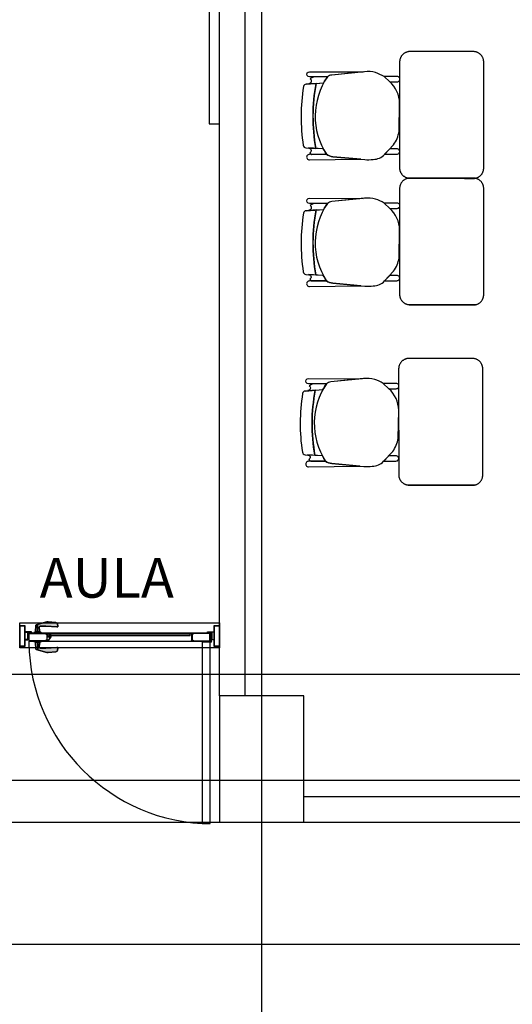
# Model space of a CAD drawing. Units: millimetres. Extents: x 90 to 395, y 26 to 74.
# Drawn here: x 361 to 363, y 55 to 60 of the extents above; entities that cross this region are included whole.
import ezdxf
from ezdxf.enums import TextEntityAlignment as Align

# ---------------------------------------------------------------- set-up
doc = ezdxf.new("R2010")
doc.units = ezdxf.units.MM
doc.set_wipeout_variables(frame=1)
for name, color, linetype in [('H_ACHU5', 255, 'Continuous'), ('Planos', 255, 'Continuous'), ('Tuberia Techo', 5, 'Continuous')]:
    doc.layers.add(name, color=color, linetype=linetype)
doc.styles.get("Standard").update_dxf_attribs({"font": 'arial.ttf'})
doc.styles.add('TEXTO SED CONSULTORIAS', font='arial.ttf')

# ---------------------------------------------------------------- blocks, each defined once
blk = doc.blocks.new('A$C726B35D8')
at = {"layer": 'H_ACHU5'}
h = blk.add_hatch(color=256, dxfattribs=at)
h.paths.add_polyline_path([(-40.9778, -16.4467), (-40.9558, -16.4467), (-40.9558, -16.5437), (-40.9778, -16.5437)], flags=16)
h.paths.add_polyline_path([(-40.9793, -16.4452), (-40.9543, -16.4452), (-40.9543, -16.5452), (-40.9793, -16.5452)])
h = blk.add_hatch(color=256, dxfattribs=at)
edge = h.paths.add_edge_path()
edge.add_line((-40.9124, -16.482), (-40.8758, -16.482))
edge.add_line((-40.8758, -16.482), (-40.8761, -16.48))
edge.add_arc((-40.8783, -16.4804), 0.00222, 10.4272, 85.9124)
edge.add_line((-40.8782, -16.4782), (-40.883, -16.4779))
edge.add_line((-40.883, -16.4779), (-40.8837, -16.4779))
edge.add_arc((-40.8838, -16.4771), 0.000823, 272.8832, 447.1168)
edge.add_line((-40.8837, -16.4762), (-40.8834, -16.4762))
edge.add_line((-40.8834, -16.4762), (-40.8862, -16.4559))
edge.add_arc((-40.8796, -16.4549), 0.00667, 90.6278, 187.9571, ccw=False)
edge.add_line((-40.8797, -16.4483), (-40.8553, -16.448))
edge.add_line((-40.8553, -16.448), (-40.8022, -16.4526))
edge.add_arc((-40.8018, -16.4481), 0.00444, 265.1111, 369.9209)
edge.add_line((-40.7975, -16.4474), (-40.799, -16.4387))
edge.add_arc((-40.8077, -16.4402), 0.00889, 9.9209, 84.8447)
edge.add_line((-40.8069, -16.4313), (-40.844, -16.428))
edge.add_arc((-40.8456, -16.4457), 0.0178, 84.8447, 105.7587)
edge.add_line((-40.8504, -16.4286), (-40.9003, -16.4427))
edge.add_arc((-40.8997, -16.4448), 0.00222, 105.7587, 175.2562)
edge.add_line((-40.9019, -16.4446), (-40.9046, -16.4762))
edge.add_line((-40.9046, -16.4762), (-40.9044, -16.4762))
edge.add_arc((-40.9044, -16.4771), 0.000823, 92.8832, 267.1168)
edge.add_line((-40.9044, -16.4779), (-40.9052, -16.4779))
edge.add_line((-40.9052, -16.4779), (-40.91, -16.4782))
edge.add_arc((-40.9098, -16.4804), 0.00222, 94.0876, 169.5728)
edge.add_line((-40.912, -16.48), (-40.9124, -16.482))
h = blk.add_hatch(color=256, dxfattribs=at)
h.paths.add_polyline_path([(-40.0528, -16.4467), (-40.0308, -16.4467), (-40.0308, -16.5437), (-40.0528, -16.5437)], flags=16)
h.paths.add_polyline_path([(-40.0543, -16.4452), (-40.0293, -16.4452), (-40.0293, -16.5452), (-40.0543, -16.5452)])
for points in [[(-40.9404, -16.4777), (-40.9304, -16.4777), (-40.9304, -16.4797), (-40.9284, -16.4797), (-40.9284, -16.4782), (-40.9289, -16.4782), (-40.9289, -16.4777), (-40.9239, -16.4777), (-40.9239, -16.4782), (-40.9244, -16.4782), (-40.9244, -16.4797), (-40.9224, -16.4797), (-40.9224, -16.4762), (-40.9543, -16.4762), (-40.9543, -16.4783), (-40.9529, -16.4792), (-40.9529, -16.4777), (-40.9419, -16.4777), (-40.9419, -16.5127), (-40.9529, -16.5127), (-40.9529, -16.5112), (-40.9543, -16.512), (-40.9543, -16.5142), (-40.9404, -16.5142)], [(-40.9278, -16.482), (-40.9299, -16.482), (-40.9304, -16.4814), (-40.9301, -16.4811), (-40.9296, -16.4816), (-40.9289, -16.4816), (-40.9283, -16.4805), (-40.9283, -16.4777), (-40.9245, -16.4777), (-40.9245, -16.4805), (-40.9239, -16.4816), (-40.9232, -16.4816), (-40.9227, -16.4811), (-40.9223, -16.4814), (-40.9229, -16.482), (-40.925, -16.482), (-40.9264, -16.4805)], [(-40.8328, -16.4878), (-40.8307, -16.4878), (-40.8301, -16.4872), (-40.8305, -16.4869), (-40.831, -16.4874), (-40.8317, -16.4874), (-40.8323, -16.4863), (-40.8323, -16.4835), (-40.8361, -16.4835), (-40.8361, -16.4863), (-40.8367, -16.4874), (-40.8374, -16.4874), (-40.8379, -16.4869), (-40.8383, -16.4872), (-40.8377, -16.4878), (-40.8356, -16.4878), (-40.8342, -16.4864)], [(-40.8328, -16.4932), (-40.8307, -16.4932), (-40.8301, -16.4937), (-40.8305, -16.4941), (-40.831, -16.4936), (-40.8317, -16.4936), (-40.8323, -16.4946), (-40.8323, -16.4975), (-40.8361, -16.4975), (-40.8361, -16.4946), (-40.8367, -16.4936), (-40.8374, -16.4936), (-40.8379, -16.4941), (-40.8383, -16.4937), (-40.8377, -16.4932), (-40.8356, -16.4932), (-40.8342, -16.4946)], [(-40.0682, -16.4777), (-40.0782, -16.4777), (-40.0782, -16.4797), (-40.0802, -16.4797), (-40.0802, -16.4782), (-40.0797, -16.4782), (-40.0797, -16.4777), (-40.0847, -16.4777), (-40.0847, -16.4782), (-40.0842, -16.4782), (-40.0842, -16.4797), (-40.0862, -16.4797), (-40.0862, -16.4762), (-40.0543, -16.4762), (-40.0543, -16.4783), (-40.0557, -16.4792), (-40.0557, -16.4777), (-40.0667, -16.4777), (-40.0667, -16.5127), (-40.0557, -16.5127), (-40.0557, -16.5112), (-40.0543, -16.512), (-40.0543, -16.5142), (-40.0682, -16.5142)], [(-40.0808, -16.482), (-40.0787, -16.482), (-40.0781, -16.4814), (-40.0785, -16.4811), (-40.079, -16.4816), (-40.0797, -16.4816), (-40.0803, -16.4805), (-40.0803, -16.4777), (-40.0841, -16.4777), (-40.0841, -16.4805), (-40.0847, -16.4816), (-40.0854, -16.4816), (-40.0859, -16.4811), (-40.0862, -16.4814), (-40.0857, -16.482), (-40.0836, -16.482), (-40.0822, -16.4805)]]:
    blk.add_hatch(color=256, dxfattribs=at).paths.add_polyline_path(points)
h = blk.add_hatch(color=256, dxfattribs=at)
h.paths.add_polyline_path([(-40.8452, -16.52), (-40.8452, -16.5171), (-40.8465, -16.5178), (-40.8466, -16.5185), (-40.8482, -16.5185), (-40.8482, -16.4905), (-40.8467, -16.4905), (-40.8467, -16.492), (-40.8454, -16.4912), (-40.8454, -16.4896), (-40.8482, -16.4896), (-40.8482, -16.4835), (-40.8382, -16.4835), (-40.8382, -16.4855), (-40.8362, -16.4855), (-40.8362, -16.484), (-40.8367, -16.484), (-40.8367, -16.4835), (-40.8317, -16.4835), (-40.8317, -16.484), (-40.8322, -16.484), (-40.8322, -16.4855), (-40.8302, -16.4855), (-40.8302, -16.482), (-40.8497, -16.482), (-40.8497, -16.4858), (-40.853, -16.4858), (-40.853, -16.482), (-40.9352, -16.482), (-40.9352, -16.52), (-40.853, -16.52), (-40.853, -16.5161), (-40.8497, -16.5161), (-40.8497, -16.52)])
h.paths.add_polyline_path([(-40.8497, -16.4873), (-40.8497, -16.5146), (-40.8545, -16.5146), (-40.8545, -16.5185), (-40.9337, -16.5185), (-40.9337, -16.4835), (-40.8545, -16.4835), (-40.8545, -16.4873)], flags=16)
h = blk.add_hatch(color=256, dxfattribs=at)
edge = h.paths.add_edge_path()
edge.add_arc((-40.8327, -16.4993), 0.000375, -32.7352, 90, ccw=False)
edge.add_line((-40.8324, -16.4995), (-40.8435, -16.5169))
edge.add_arc((-40.8438, -16.5167), 0.000375, -180, -32.7352, ccw=False)
edge.add_line((-40.8442, -16.5167), (-40.8442, -16.5159))
edge.add_arc((-40.8446, -16.5159), 0.000375, 0, 120)
edge.add_line((-40.8448, -16.5155), (-40.8465, -16.5166))
edge.add_line((-40.8465, -16.5166), (-40.8473, -16.5159))
edge.add_arc((-40.8476, -16.5162), 0.0005, 45, 225)
edge.add_line((-40.848, -16.5166), (-40.8467, -16.5178))
edge.add_line((-40.8467, -16.5178), (-40.8452, -16.517))
edge.add_line((-40.8452, -16.517), (-40.8452, -16.52))
edge.add_line((-40.8452, -16.52), (-40.8437, -16.52))
edge.add_line((-40.8437, -16.52), (-40.8302, -16.499))
edge.add_line((-40.8302, -16.499), (-40.8302, -16.4955))
edge.add_line((-40.8302, -16.4955), (-40.8322, -16.4955))
edge.add_line((-40.8322, -16.4955), (-40.8322, -16.497))
edge.add_line((-40.8322, -16.497), (-40.8317, -16.497))
edge.add_line((-40.8317, -16.497), (-40.8317, -16.4975))
edge.add_line((-40.8317, -16.4975), (-40.8367, -16.4975))
edge.add_line((-40.8367, -16.4975), (-40.8367, -16.497))
edge.add_line((-40.8367, -16.497), (-40.8362, -16.497))
edge.add_line((-40.8362, -16.497), (-40.8362, -16.4955))
edge.add_line((-40.8362, -16.4955), (-40.8382, -16.4955))
edge.add_line((-40.8382, -16.4955), (-40.8382, -16.4975))
edge.add_line((-40.8382, -16.4975), (-40.8446, -16.4975))
edge.add_line((-40.8446, -16.4975), (-40.8467, -16.4953))
edge.add_line((-40.8467, -16.4953), (-40.8467, -16.4905))
edge.add_line((-40.8467, -16.4905), (-40.8482, -16.4905))
edge.add_line((-40.8482, -16.4905), (-40.8482, -16.496))
edge.add_line((-40.8482, -16.496), (-40.8452, -16.499))
edge.add_line((-40.8452, -16.499), (-40.8327, -16.499))
h = blk.add_hatch(color=256, dxfattribs=at)
h.paths.add_polyline_path([(-40.1633, -16.52), (-40.1633, -16.5171), (-40.162, -16.5178), (-40.1619, -16.5185), (-40.1603, -16.5185), (-40.1603, -16.4905), (-40.1618, -16.4905), (-40.1618, -16.492), (-40.1631, -16.4912), (-40.1631, -16.4896), (-40.1603, -16.4896), (-40.1603, -16.4835), (-40.1703, -16.4835), (-40.1703, -16.4855), (-40.1723, -16.4855), (-40.1723, -16.484), (-40.1718, -16.484), (-40.1718, -16.4835), (-40.1768, -16.4835), (-40.1768, -16.484), (-40.1763, -16.484), (-40.1763, -16.4855), (-40.1783, -16.4855), (-40.1783, -16.482), (-40.1588, -16.482), (-40.1588, -16.4858), (-40.1556, -16.4858), (-40.1556, -16.482), (-40.0733, -16.482), (-40.0733, -16.52), (-40.1556, -16.52), (-40.1556, -16.5161), (-40.1588, -16.5161), (-40.1588, -16.52)])
h.paths.add_polyline_path([(-40.1588, -16.4873), (-40.1588, -16.5146), (-40.1541, -16.5146), (-40.1541, -16.5185), (-40.0748, -16.5185), (-40.0748, -16.4835), (-40.1541, -16.4835), (-40.1541, -16.4873)], flags=16)
h = blk.add_hatch(color=256, dxfattribs=at)
edge = h.paths.add_edge_path()
edge.add_line((-40.9124, -16.52), (-40.8758, -16.52))
edge.add_line((-40.8758, -16.52), (-40.8761, -16.5219))
edge.add_arc((-40.8783, -16.5215), 0.00222, 274.0876, 349.5728, ccw=False)
edge.add_line((-40.8782, -16.5237), (-40.883, -16.524))
edge.add_line((-40.883, -16.524), (-40.8837, -16.524))
edge.add_arc((-40.8838, -16.5249), 0.000823, -87.1168, 87.1168, ccw=False)
edge.add_line((-40.8837, -16.5257), (-40.8834, -16.5257))
edge.add_line((-40.8834, -16.5257), (-40.8862, -16.546))
edge.add_arc((-40.8796, -16.547), 0.00667, 172.0429, 269.3722)
edge.add_line((-40.8797, -16.5536), (-40.8553, -16.5539))
edge.add_line((-40.8553, -16.5539), (-40.8022, -16.5494))
edge.add_arc((-40.8018, -16.5538), 0.00444, -9.9209, 94.8889, ccw=False)
edge.add_line((-40.7975, -16.5545), (-40.799, -16.5633))
edge.add_arc((-40.8077, -16.5617), 0.00889, 275.1553, 350.0791, ccw=False)
edge.add_line((-40.8069, -16.5706), (-40.844, -16.5739))
edge.add_arc((-40.8456, -16.5562), 0.0178, 254.2413, 275.1553, ccw=False)
edge.add_line((-40.8504, -16.5733), (-40.9003, -16.5592))
edge.add_arc((-40.8997, -16.5571), 0.00222, 184.7438, 254.2413, ccw=False)
edge.add_line((-40.9019, -16.5573), (-40.9046, -16.5257))
edge.add_line((-40.9046, -16.5257), (-40.9044, -16.5257))
edge.add_arc((-40.9044, -16.5249), 0.000823, 92.8832, 267.1168, ccw=False)
edge.add_line((-40.9044, -16.524), (-40.9052, -16.524))
edge.add_line((-40.9052, -16.524), (-40.91, -16.5237))
edge.add_arc((-40.9098, -16.5215), 0.00222, 190.4272, 265.9124, ccw=False)
edge.add_line((-40.912, -16.5219), (-40.9124, -16.52))
for p, q in [((-39.6177, -13.873, -0.0205), (-39.5337, -13.8664, -0.0205)), ((-39.536, -14.1806, -0.0205), (-39.6063, -14.1762, -0.0205)), ((-39.6177, -14.4743, -0.0205), (-39.5337, -14.4678, -0.0205)), ((-39.536, -14.782, -0.0205), (-39.6063, -14.7775, -0.0205)), ((-39.6222, -15.3313, -0.0205), (-39.5381, -15.3247, -0.0205)), ((-39.5404, -15.639, -0.0205), (-39.6107, -15.6345, -0.0205))]:
    blk.add_line(p, q)
at = {"extrusion": (4.78302e-09, -9.4465e-10, 1), "elevation": -0.0274}
for points in [[(-39.5164, -13.8384), (-39.602, -13.8381), (-39.602, -13.8381, -1.013486), (-39.602, -13.8137), (-39.602, -13.8137), (-39.3468, -13.8144), (-39.4963, -13.8295, 0.160226)], [(-39.5931, -13.8586, -0.451163), (-39.6045, -13.8706), (-39.5698, -13.8692), (-39.5337, -13.8664, -0.02495), (-39.5164, -13.8384), (-39.5748, -13.8382, 0.145815), (-39.5985, -13.848, -0.235434)], [(-39.5164, -13.8384, 0.3048), (-39.5212, -14.2057, 0.150668), (-39.4905, -14.2176), (-39.3394, -14.2315, 0.059649), (-39.2991, -14.2305, 0.209847), (-39.2448, -14.2064), (-39.2018, -14.1608, 0.114807), (-39.176, -14.0976), (-39.1734, -13.9633, 0.216521), (-39.2204, -13.8621), (-39.2474, -13.837, 0.069166), (-39.2875, -13.8182, 0.104803), (-39.3403, -13.8138), (-39.4963, -13.8295, 0.162573)], [(-39.2204, -13.8621), (-39.1857, -13.8617, 1.057123), (-39.186, -13.8366), (-39.2474, -13.837)], [(-39.5941, -14.1881, -0.261389), (-39.5998, -14.1985, 0.28394), (-39.5917, -14.2066), (-39.5212, -14.2057, -0.022151), (-39.536, -14.1806), (-39.6045, -14.1777, -0.463726)], [(-39.6015, -14.2332), (-39.3584, -14.2297), (-39.4905, -14.2176, -0.150668), (-39.5212, -14.2057), (-39.6018, -14.2067, 1.039105)], [(-39.2446, -14.2062), (-39.1862, -14.2056, 1.057123), (-39.1865, -14.1804), (-39.2205, -14.1806)], [(-39.5164, -14.4398), (-39.602, -14.4395), (-39.602, -14.4395, -1.013486), (-39.602, -14.4151), (-39.602, -14.4151), (-39.3468, -14.4158), (-39.4963, -14.4309, 0.160226)], [(-39.5931, -14.46, -0.451163), (-39.6045, -14.472), (-39.5698, -14.4706), (-39.5337, -14.4678, -0.02495), (-39.5164, -14.4398), (-39.5748, -14.4396, 0.145815), (-39.5985, -14.4494, -0.235434)], [(-39.5164, -14.4398, 0.3048), (-39.5212, -14.8071, 0.150668), (-39.4905, -14.819), (-39.3394, -14.8329, 0.059649), (-39.2991, -14.8319, 0.209847), (-39.2448, -14.8078), (-39.2018, -14.7622, 0.114807), (-39.176, -14.699), (-39.1734, -14.5647, 0.216521), (-39.2204, -14.4635), (-39.2474, -14.4384, 0.069166), (-39.2875, -14.4196, 0.104803), (-39.3403, -14.4151), (-39.4963, -14.4309, 0.162573)], [(-39.2204, -14.4635), (-39.1857, -14.4631, 1.057123), (-39.186, -14.4379), (-39.2474, -14.4384)], [(-39.5941, -14.7895, -0.261389), (-39.5998, -14.7999, 0.28394), (-39.5917, -14.808), (-39.5212, -14.8071, -0.022151), (-39.536, -14.782), (-39.6045, -14.779, -0.463726)], [(-39.2446, -14.8076), (-39.1862, -14.8069, 1.057123), (-39.1865, -14.7818), (-39.2205, -14.782)], [(-39.6015, -14.8346), (-39.3584, -14.8311), (-39.4905, -14.819, -0.150668), (-39.5212, -14.8071), (-39.6018, -14.8081, 1.039105)], [(-39.5208, -15.2968), (-39.6064, -15.2965), (-39.6064, -15.2965, -1.013486), (-39.6064, -15.2721), (-39.6064, -15.2721), (-39.3512, -15.2728), (-39.5008, -15.2879, 0.160226)], [(-39.5975, -15.3169, -0.451163), (-39.6089, -15.329), (-39.5742, -15.3276), (-39.5381, -15.3247, -0.02495), (-39.5208, -15.2968), (-39.5792, -15.2966, 0.145815), (-39.6029, -15.3063, -0.235434)], [(-39.5208, -15.2968, 0.3048), (-39.5256, -15.6641, 0.150668), (-39.4949, -15.676), (-39.3438, -15.6899, 0.059649), (-39.3035, -15.6889, 0.209847), (-39.2492, -15.6647), (-39.2063, -15.6192, 0.114807), (-39.1804, -15.556), (-39.1778, -15.4217, 0.216521), (-39.2248, -15.3205), (-39.2518, -15.2953, 0.069166), (-39.2919, -15.2766, 0.104803), (-39.3447, -15.2721), (-39.5008, -15.2879, 0.162573)], [(-39.2248, -15.3205), (-39.1901, -15.3201, 1.057123), (-39.1904, -15.2949), (-39.2518, -15.2953)], [(-39.6059, -15.6915), (-39.3628, -15.6881), (-39.4949, -15.676, -0.150668), (-39.5256, -15.6641), (-39.6063, -15.6651, 1.039105)], [(-39.5985, -15.6465, -0.261389), (-39.6042, -15.6569, 0.28394), (-39.5961, -15.6649), (-39.5256, -15.6641, -0.022151), (-39.5404, -15.639), (-39.609, -15.636, -0.463726)], [(-39.249, -15.6645), (-39.1906, -15.6639, 1.057123), (-39.1909, -15.6388), (-39.2249, -15.639)]]:
    blk.add_lwpolyline(points, format="xyb", close=True, dxfattribs=at)
for points in [[(-39.5748, -13.8382, 0.145815), (-39.5985, -13.848, -1.272248)], [(-39.6313, -14.1639, 0.351856), (-39.6187, -14.1754), (-39.6187, -14.1754), (-39.5713, -14.1784), (-39.5713, -14.1784, -0.09395), (-39.5698, -13.8692), (-39.5698, -13.8692), (-39.6177, -13.873), (-39.6177, -13.873, 0.345337), (-39.6301, -13.8843, 0.078901), (-39.6313, -14.1639)], [(-39.6313, -14.1639, 0.351856), (-39.6187, -14.1754), (-39.6187, -14.1754), (-39.5713, -14.1784), (-39.5713, -14.1784, -0.09395), (-39.5698, -13.8692), (-39.5698, -13.8692), (-39.6177, -13.873), (-39.6177, -13.873, 0.345337), (-39.6301, -13.8843, 0.078901), (-39.6313, -14.1639)], [(-39.5212, -14.2057), (-39.6018, -14.2067, 1.039105), (-39.6015, -14.2332), (-39.6015, -14.2332), (-39.3584, -14.2297)], [(-39.5998, -14.1985, 0.28394), (-39.5917, -14.2066)], [(-39.5748, -14.4396, 0.145815), (-39.5985, -14.4494, -1.272248)], [(-39.6313, -14.7653, 0.351856), (-39.6187, -14.7768), (-39.6187, -14.7768), (-39.5713, -14.7798), (-39.5713, -14.7798, -0.09395), (-39.5698, -14.4706), (-39.5698, -14.4706), (-39.6177, -14.4743), (-39.6177, -14.4743, 0.345337), (-39.6301, -14.4857, 0.078901), (-39.6313, -14.7653)], [(-39.6313, -14.7653, 0.351856), (-39.6187, -14.7768), (-39.6187, -14.7768), (-39.5713, -14.7798), (-39.5713, -14.7798, -0.09395), (-39.5698, -14.4706), (-39.5698, -14.4706), (-39.6177, -14.4743), (-39.6177, -14.4743, 0.345337), (-39.6301, -14.4857, 0.078901), (-39.6313, -14.7653)], [(-39.5212, -14.8071), (-39.6018, -14.8081, 1.039105), (-39.6015, -14.8346), (-39.6015, -14.8346), (-39.3584, -14.8311)], [(-39.5998, -14.7999, 0.28394), (-39.5917, -14.808)], [(-39.5792, -15.2966, 0.145815), (-39.6029, -15.3063, -1.272248)], [(-39.6357, -15.6223, 0.351856), (-39.6231, -15.6337), (-39.6231, -15.6337), (-39.5758, -15.6367), (-39.5758, -15.6367, -0.09395), (-39.5742, -15.3276), (-39.5742, -15.3276), (-39.6222, -15.3313), (-39.6222, -15.3313, 0.345337), (-39.6345, -15.3427, 0.078901), (-39.6357, -15.6223)], [(-39.6357, -15.6223, 0.351856), (-39.6231, -15.6337), (-39.6231, -15.6337), (-39.5758, -15.6367), (-39.5758, -15.6367, -0.09395), (-39.5742, -15.3276), (-39.5742, -15.3276), (-39.6222, -15.3313), (-39.6222, -15.3313, 0.345337), (-39.6345, -15.3427, 0.078901), (-39.6357, -15.6223)], [(-39.5256, -15.6641), (-39.6063, -15.6651, 1.039105), (-39.6059, -15.6915), (-39.6059, -15.6915), (-39.3628, -15.6881)], [(-39.6042, -15.6569, 0.28394), (-39.5961, -15.6649)]]:
    blk.add_lwpolyline(points, format="xyb", dxfattribs=at)
for points, elevation in [([(-40.9793, -16.4452), (-40.9543, -16.4452), (-40.9543, -16.5452), (-40.9793, -16.5452)], -0.0027), ([(-40.9778, -16.4467), (-40.9558, -16.4467), (-40.9558, -16.5437), (-40.9778, -16.5437)], -0.0027), ([(-40.0543, -16.4452), (-40.0293, -16.4452), (-40.0293, -16.5452), (-40.0543, -16.5452)], 0), ([(-40.0528, -16.4467), (-40.0308, -16.4467), (-40.0308, -16.5437), (-40.0528, -16.5437)], 0), ([(-40.9404, -16.4777), (-40.9404, -16.4777), (-40.9304, -16.4777), (-40.9304, -16.4797), (-40.9284, -16.4797), (-40.9284, -16.4782), (-40.9289, -16.4782), (-40.9289, -16.4777), (-40.9239, -16.4777), (-40.9239, -16.4782), (-40.9244, -16.4782), (-40.9244, -16.4797), (-40.9224, -16.4797), (-40.9224, -16.4762), (-40.9543, -16.4762), (-40.9543, -16.4783), (-40.9529, -16.4792), (-40.9529, -16.4777), (-40.9419, -16.4777), (-40.9419, -16.5127), (-40.9419, -16.5127), (-40.9529, -16.5127), (-40.9529, -16.5112), (-40.9543, -16.512), (-40.9543, -16.5142), (-40.9404, -16.5142)], -0.0027), ([(-40.8452, -16.52), (-40.8452, -16.5171), (-40.8465, -16.5178), (-40.8466, -16.5185), (-40.8482, -16.5185), (-40.8482, -16.4905), (-40.8467, -16.4905), (-40.8467, -16.492), (-40.8454, -16.4912), (-40.8454, -16.4896), (-40.8482, -16.4896), (-40.8482, -16.4835), (-40.8382, -16.4835), (-40.8382, -16.4855), (-40.8362, -16.4855), (-40.8362, -16.484), (-40.8367, -16.484), (-40.8367, -16.4835), (-40.8317, -16.4835), (-40.8317, -16.484), (-40.8322, -16.484), (-40.8322, -16.4855), (-40.8302, -16.4855), (-40.8302, -16.482), (-40.8497, -16.482), (-40.8497, -16.4858), (-40.853, -16.4858), (-40.853, -16.482), (-40.9352, -16.482), (-40.9352, -16.52), (-40.853, -16.52), (-40.853, -16.5161), (-40.8497, -16.5161), (-40.8497, -16.52)], -0.0027), ([(-40.8497, -16.4873), (-40.8497, -16.5146), (-40.8545, -16.5146), (-40.8545, -16.5185), (-40.9337, -16.5185), (-40.9337, -16.4835), (-40.8545, -16.4835), (-40.8545, -16.4873)], -0.0027), ([(-40.9278, -16.482), (-40.9299, -16.482), (-40.9304, -16.4814), (-40.9301, -16.4811), (-40.9296, -16.4816), (-40.9289, -16.4816), (-40.9283, -16.4805), (-40.9283, -16.4777), (-40.9245, -16.4777), (-40.9245, -16.4805), (-40.9239, -16.4816), (-40.9232, -16.4816), (-40.9227, -16.4811), (-40.9223, -16.4814), (-40.9229, -16.482), (-40.925, -16.482), (-40.9264, -16.4805)], -0.0027), ([(-40.8328, -16.4878), (-40.8307, -16.4878), (-40.8301, -16.4872), (-40.8305, -16.4869), (-40.831, -16.4874), (-40.8317, -16.4874), (-40.8323, -16.4863), (-40.8323, -16.4835), (-40.8361, -16.4835), (-40.8361, -16.4863), (-40.8367, -16.4874), (-40.8374, -16.4874), (-40.8379, -16.4869), (-40.8383, -16.4872), (-40.8377, -16.4878), (-40.8356, -16.4878), (-40.8342, -16.4864)], -0.0027), ([(-40.8328, -16.4932), (-40.8307, -16.4932), (-40.8301, -16.4937), (-40.8305, -16.4941), (-40.831, -16.4936), (-40.8317, -16.4936), (-40.8323, -16.4946), (-40.8323, -16.4975), (-40.8361, -16.4975), (-40.8361, -16.4946), (-40.8367, -16.4936), (-40.8374, -16.4936), (-40.8379, -16.4941), (-40.8383, -16.4937), (-40.8377, -16.4932), (-40.8356, -16.4932), (-40.8342, -16.4946)], -0.0027), ([(-40.1633, -16.52), (-40.1633, -16.5171), (-40.162, -16.5178), (-40.1619, -16.5185), (-40.1603, -16.5185), (-40.1603, -16.4905), (-40.1618, -16.4905), (-40.1618, -16.492), (-40.1631, -16.4912), (-40.1631, -16.4896), (-40.1603, -16.4896), (-40.1603, -16.4835), (-40.1703, -16.4835), (-40.1703, -16.4855), (-40.1723, -16.4855), (-40.1723, -16.484), (-40.1718, -16.484), (-40.1718, -16.4835), (-40.1768, -16.4835), (-40.1768, -16.484), (-40.1763, -16.484), (-40.1763, -16.4855), (-40.1783, -16.4855), (-40.1783, -16.482), (-40.1588, -16.482), (-40.1588, -16.4858), (-40.1556, -16.4858), (-40.1556, -16.482), (-40.0733, -16.482), (-40.0733, -16.52), (-40.1556, -16.52), (-40.1556, -16.5161), (-40.1588, -16.5161), (-40.1588, -16.52)], 0), ([(-40.1588, -16.4873), (-40.1588, -16.5146), (-40.1541, -16.5146), (-40.1541, -16.5185), (-40.0748, -16.5185), (-40.0748, -16.4835), (-40.1541, -16.4835), (-40.1541, -16.4873)], 0), ([(-40.0682, -16.4777), (-40.0682, -16.4777), (-40.0782, -16.4777), (-40.0782, -16.4797), (-40.0802, -16.4797), (-40.0802, -16.4782), (-40.0797, -16.4782), (-40.0797, -16.4777), (-40.0847, -16.4777), (-40.0847, -16.4782), (-40.0842, -16.4782), (-40.0842, -16.4797), (-40.0862, -16.4797), (-40.0862, -16.4762), (-40.0543, -16.4762), (-40.0543, -16.4783), (-40.0557, -16.4792), (-40.0557, -16.4777), (-40.0667, -16.4777), (-40.0667, -16.5127), (-40.0667, -16.5127), (-40.0557, -16.5127), (-40.0557, -16.5112), (-40.0543, -16.512), (-40.0543, -16.5142), (-40.0682, -16.5142)], 0), ([(-40.0808, -16.482), (-40.0787, -16.482), (-40.0781, -16.4814), (-40.0785, -16.4811), (-40.079, -16.4816), (-40.0797, -16.4816), (-40.0803, -16.4805), (-40.0803, -16.4777), (-40.0841, -16.4777), (-40.0841, -16.4805), (-40.0847, -16.4816), (-40.0854, -16.4816), (-40.0859, -16.4811), (-40.0862, -16.4814), (-40.0857, -16.482), (-40.0836, -16.482), (-40.0822, -16.4805)], 0)]:
    blk.add_lwpolyline(points, close=True, dxfattribs=dict(elevation=elevation))
at = {"elevation": -0.0027}
for points in [[(-40.9046, -16.4762), (-40.9019, -16.4446, -0.31289), (-40.9003, -16.4427), (-40.8504, -16.4286, -0.091509), (-40.844, -16.428), (-40.8069, -16.4313, -0.339083), (-40.799, -16.4387), (-40.7975, -16.4474, -0.492114), (-40.8022, -16.4526), (-40.8553, -16.448), (-40.8797, -16.4483, 0.452197), (-40.8862, -16.4559), (-40.8834, -16.4762), (-40.9046, -16.4762)], [(-40.9046, -16.5257), (-40.9019, -16.5573, 0.31289), (-40.9003, -16.5592), (-40.8504, -16.5733, 0.091509), (-40.844, -16.5739), (-40.8069, -16.5706, 0.339083), (-40.799, -16.5633), (-40.7975, -16.5545, 0.492114), (-40.8022, -16.5494), (-40.8553, -16.5539), (-40.8797, -16.5536, -0.452197), (-40.8862, -16.546), (-40.8834, -16.5257), (-40.9046, -16.5257)]]:
    blk.add_lwpolyline(points, format="xyb", dxfattribs=at)
for points in [[(-40.8951, -16.4762), (-40.8951, -16.4412)], [(-40.8931, -16.4762), (-40.8931, -16.4406)], [(-40.8951, -16.5257), (-40.8951, -16.5607)], [(-40.8931, -16.5257), (-40.8931, -16.5613)]]:
    blk.add_lwpolyline(points, dxfattribs=at)
for points in [[(-40.8758, -16.482), (-40.8761, -16.48, 0.341817), (-40.8782, -16.4782), (-40.883, -16.4779), (-40.9052, -16.4779), (-40.91, -16.4782, 0.341817), (-40.912, -16.48), (-40.9124, -16.482)], [(-40.8837, -16.4762), (-40.9044, -16.4762, 0.950896), (-40.9044, -16.4779), (-40.8837, -16.4779, 0.950901)], [(-40.8327, -16.499, -0.593374), (-40.8324, -16.4995), (-40.8435, -16.5169, -0.748536), (-40.8442, -16.5167), (-40.8442, -16.5159, 0.57735), (-40.8448, -16.5155), (-40.8465, -16.5166), (-40.8473, -16.5159, 1), (-40.848, -16.5166), (-40.8467, -16.5178), (-40.8452, -16.517), (-40.8452, -16.52), (-40.8437, -16.52), (-40.8302, -16.499), (-40.8302, -16.4955), (-40.8322, -16.4955), (-40.8322, -16.497), (-40.8317, -16.497), (-40.8317, -16.4975), (-40.8367, -16.4975), (-40.8367, -16.497), (-40.8362, -16.497), (-40.8362, -16.4955), (-40.8382, -16.4955), (-40.8382, -16.4975), (-40.8446, -16.4975), (-40.8467, -16.4953), (-40.8467, -16.4905), (-40.8482, -16.4905), (-40.8482, -16.496), (-40.8452, -16.499)], [(-40.8758, -16.52), (-40.8761, -16.5219, -0.341817), (-40.8782, -16.5237), (-40.883, -16.524), (-40.9052, -16.524), (-40.91, -16.5237, -0.341817), (-40.912, -16.5219), (-40.9124, -16.52)], [(-40.8837, -16.5257), (-40.9044, -16.5257, -0.950896), (-40.9044, -16.524), (-40.8837, -16.524, -0.950901)]]:
    blk.add_lwpolyline(points, format="xyb", close=True, dxfattribs=at)
for centre in [(-38.7551, -14.0277, -0.0274), (-38.7551, -14.0277, -0.0274), (-38.7551, -14.6291, -0.0274), (-38.7551, -14.6291, -0.0274), (-38.7595, -15.4861, -0.0274), (-38.7595, -15.4861, -0.0274)]:
    blk.add_arc(centre, 0.83, 168.9872, 190.456)
for points, weights in [([(-39.1305, -13.7183, -0.0205), (-39.1735, -13.7243, -0.0205), (-39.1735, -13.7678, -0.0205)], [1, 0.75450542516, 1]), ([(-38.7735, -13.768, -0.0205), (-38.7735, -13.7228, -0.0205), (-38.8185, -13.7183, -0.0205)], [1, 0.741846756211, 1]), ([(-38.8172, -14.3206, -0.0205), (-38.7735, -14.315, -0.0205), (-38.7735, -14.271, -0.0205)], [1, 0.750534663363, 1]), ([(-39.1734, -14.2761, -0.0205), (-39.1681, -14.3176, -0.0205), (-39.1263, -14.3197, -0.0205)], [1, 0.766654227351, 1]), ([(-39.1305, -14.3197, -0.0205), (-39.1735, -14.3257, -0.0205), (-39.1735, -14.3692, -0.0205)], [1, 0.75450542516, 1]), ([(-38.7735, -14.3694, -0.0205), (-38.7735, -14.3242, -0.0205), (-38.8185, -14.3197, -0.0205)], [1, 0.741846756211, 1]), ([(-39.1734, -14.8774, -0.0205), (-39.1681, -14.919, -0.0205), (-39.1263, -14.921, -0.0205)], [1, 0.766654227351, 1]), ([(-38.8172, -14.922, -0.0205), (-38.7735, -14.9164, -0.0205), (-38.7735, -14.8724, -0.0205)], [1, 0.750534663363, 1]), ([(-39.1349, -15.1766, -0.0205), (-39.178, -15.1827, -0.0205), (-39.178, -15.2262, -0.0205)], [1, 0.75450542516, 1]), ([(-38.7779, -15.2264, -0.0205), (-38.7779, -15.1812, -0.0205), (-38.8229, -15.1766, -0.0205)], [1, 0.741846756211, 1]), ([(-39.1778, -15.7344, -0.0205), (-39.1725, -15.776, -0.0205), (-39.1307, -15.778, -0.0205)], [1, 0.766654227351, 1]), ([(-38.8216, -15.779, -0.0205), (-38.7779, -15.7734, -0.0205), (-38.7779, -15.7294, -0.0205)], [1, 0.750534663363, 1])]:
    blk.add_rational_spline(points, weights, degree=2)
for points in [[(-38.8185, -13.7183, -0.0205), (-38.9745, -13.7183, -0.0205), (-39.1305, -13.7183, -0.0205)], [(-39.1735, -13.7678, -0.0205), (-39.1735, -14.0219, -0.0205), (-39.1734, -14.2761, -0.0205)], [(-38.7735, -13.818, -0.0205), (-38.7735, -13.793, -0.0205), (-38.7735, -13.768, -0.0205)], [(-38.7735, -14.271, -0.0205), (-38.7735, -14.0195, -0.0205), (-38.7735, -13.818, -0.0205)], [(-38.8185, -14.3197, -0.0205), (-38.9745, -14.3197, -0.0205), (-39.1305, -14.3197, -0.0205)], [(-39.1263, -14.3197, -0.0205), (-38.9717, -14.3201, -0.0205), (-38.8172, -14.3206, -0.0205)], [(-38.8143, -14.3197, -0.0205), (-38.9703, -14.3197, -0.0205), (-39.1263, -14.3197, -0.0205)], [(-39.1735, -14.3692, -0.0205), (-39.1735, -14.6233, -0.0205), (-39.1734, -14.8774, -0.0205)], [(-38.7735, -14.4194, -0.0205), (-38.7735, -14.3944, -0.0205), (-38.7735, -14.3694, -0.0205)], [(-38.7735, -14.8724, -0.0205), (-38.7735, -14.6209, -0.0205), (-38.7735, -14.4194, -0.0205)], [(-39.1263, -14.921, -0.0205), (-38.9717, -14.9215, -0.0205), (-38.8172, -14.922, -0.0205)], [(-38.8143, -14.921, -0.0205), (-38.9703, -14.921, -0.0205), (-39.1263, -14.921, -0.0205)], [(-38.8229, -15.1766, -0.0205), (-38.9789, -15.1766, -0.0205), (-39.1349, -15.1766, -0.0205)], [(-39.178, -15.2262, -0.0205), (-39.1779, -15.4803, -0.0205), (-39.1778, -15.7344, -0.0205)], [(-38.7779, -15.2764, -0.0205), (-38.7779, -15.2514, -0.0205), (-38.7779, -15.2264, -0.0205)], [(-38.7779, -15.7294, -0.0205), (-38.7779, -15.4779, -0.0205), (-38.7779, -15.2764, -0.0205)], [(-39.1307, -15.778, -0.0205), (-38.9761, -15.7785, -0.0205), (-38.8216, -15.779, -0.0205)], [(-38.8187, -15.778, -0.0205), (-38.9747, -15.778, -0.0205), (-39.1307, -15.778, -0.0205)]]:
    blk.add_open_spline(points, degree=2)
at = {"layer": 'H_ACHU5', "elevation": -0.0027}
for points in [[(-40.9124, -16.482), (-40.8758, -16.482), (-40.8761, -16.48, 0.341817), (-40.8782, -16.4782), (-40.883, -16.4779), (-40.8837, -16.4779, 0.950903), (-40.8837, -16.4762), (-40.8834, -16.4762), (-40.8862, -16.4559, -0.452197), (-40.8797, -16.4483), (-40.8553, -16.448), (-40.8022, -16.4526, 0.492114), (-40.7975, -16.4474), (-40.799, -16.4387, 0.339083), (-40.8069, -16.4313), (-40.844, -16.428, 0.091509), (-40.8504, -16.4286), (-40.9003, -16.4427, 0.31289), (-40.9019, -16.4446), (-40.9046, -16.4762), (-40.9044, -16.4762, 0.950903), (-40.9044, -16.4779), (-40.9052, -16.4779), (-40.91, -16.4782, 0.341817), (-40.912, -16.48)], [(-40.9124, -16.52), (-40.8758, -16.52), (-40.8761, -16.5219, -0.341817), (-40.8782, -16.5237), (-40.883, -16.524), (-40.8837, -16.524, -0.950903), (-40.8837, -16.5257), (-40.8834, -16.5257), (-40.8862, -16.546, 0.452197), (-40.8797, -16.5536), (-40.8553, -16.5539), (-40.8022, -16.5494, -0.492114), (-40.7975, -16.5545), (-40.799, -16.5633, -0.339083), (-40.8069, -16.5706), (-40.844, -16.5739, -0.091509), (-40.8504, -16.5733), (-40.9003, -16.5592, -0.31289), (-40.9019, -16.5573), (-40.9046, -16.5257), (-40.9044, -16.5257, -0.950903), (-40.9044, -16.524), (-40.9052, -16.524), (-40.91, -16.5237, -0.341817), (-40.912, -16.5219)]]:
    blk.add_lwpolyline(points, format="xyb", close=True, dxfattribs=at)
at = {"layer": 'Planos'}
for p, q in [((-39.8293, -6.9426), (-39.8293, -26.6655)), ((-40.0293, -16.7798), (-40.0293, -8.9437)), ((-40.0293, -16.7798), (-40.0293, -8.9437)), ((-39.9093, -8.9437), (-39.9093, -16.7798)), ((-39.9093, -8.9437), (-39.9093, -16.7798)), ((-40.0793, -11.6617), (-40.0793, -14.0617)), ((-40.0293, -14.0617), (-40.0293, -11.6617)), ((-40.0793, -14.0617), (-40.0293, -14.0617)), ((-40.9793, -16.4322), (-40.0293, -16.4322)), ((-40.9793, -16.5522), (-40.9793, -16.4322)), ((-40.0293, -16.4322), (-40.0293, -16.5522)), ((-40.0733, -16.482, 0), (-40.9352, -16.482, 0)), ((-40.9352, -16.482, 0), (-40.9352, -16.52, 0)), ((-40.1693, -16.4875, 0), (-40.8402, -16.4875, 0)), ((-40.8402, -16.4875, 0), (-40.8402, -16.4935, 0)), ((-40.8402, -16.4935, 0), (-40.1693, -16.4935, 0)), ((-40.1693, -16.4935, 0), (-40.1693, -16.4875, 0)), ((-40.0733, -16.52, 0), (-40.0733, -16.482, 0)), ((-40.072, -16.482), (-40.0733, -16.482)), ((-40.0733, -16.482), (-40.0733, -16.5225)), ((-40.072, -16.5183), (-40.072, -16.482)), ((-40.0682, -16.482), (-40.0696, -16.482)), ((-40.0696, -16.482), (-40.0696, -16.5183)), ((-40.0682, -16.5225), (-40.0682, -16.482)), ((-40.0293, -16.5522), (-40.9793, -16.5522)), ((-40.9352, -16.52, 0), (-40.0733, -16.52, 0)), ((-39.6293, -16.7798), (-40.0293, -16.7798)), ((-40.0293, -16.7798), (-40.0293, -17.3798)), ((-39.9093, -16.7798), (-40.0293, -16.7798)), ((-39.6293, -16.7798), (-40.0293, -16.7798)), ((-40.0293, -16.7798), (-40.0293, -17.3798)), ((-39.9093, -16.7798), (-40.0293, -16.7798)), ((-39.6293, -17.3798), (-39.6293, -16.7798)), ((-39.6293, -17.3798), (-39.6293, -16.7798)), ((-75.3447, -17.1798), (-12.1534, -17.1798)), ((-50.5168, -17.1798), (-12.1534, -17.1798)), ((-34.2493, -17.2598), (-39.6293, -17.2598)), ((-47.7193, -17.3798), (-18.5293, -17.3798)), ((-40.0293, -17.3798), (-39.6293, -17.3798)), ((-40.0293, -17.3798), (-39.6293, -17.3798)), ((-39.6293, -17.3798), (-34.1293, -17.3798))]:
    blk.add_line(p, q, dxfattribs=at)
at = {"layer": 'Planos', "ltscale": 0.025}
for p, q in [((-40.0733, -16.5251), (-40.1113, -16.5251)), ((-40.1113, -16.5251), (-40.1113, -17.387)), ((-40.0733, -17.387), (-40.0733, -16.5251)), ((-40.1113, -17.387), (-40.0733, -17.387))]:
    blk.add_line(p, q, dxfattribs=at)
at = {"layer": 'Planos'}
for radius in [0.00258, 0.00155, 0.0012]:
    blk.add_circle((-40.0708, -16.5225, 0), radius, dxfattribs=at)
at = {"layer": 'Planos', "ltscale": 0.025}
blk.add_arc((-40.0615, -16.5141), 0.8743, 177.8934, 266.7321, dxfattribs=at)
at = {"layer": 'Planos'}
for centre, radius, start, end in [((-40.0708, -16.5225), 0.00258, 360, 180), ((-40.0708, -16.5183), 0.0012, 180, 0)]:
    blk.add_arc(centre, radius, start, end, dxfattribs=at)
at = {"layer": 'Planos', "style": 'TEXTO SED CONSULTORIAS'}
blk.add_text('AULA', height=0.18846, rotation=360, dxfattribs=at).set_placement((-40.8841, -16.3132, -0.069))
at = {"layer": 'Planos'}
blk.add_attdef('A', text='', height=0.3024, dxfattribs=at).set_placement((-50.8526, -17.1798), align=Align.MIDDLE_CENTER)

msp = doc.modelspace()

# ---------------------------------------------------------------- block references
at = {"layer": 'Planos'}
msp.add_blockref('A$C726B35D8', (401.9419, 73.6488), dxfattribs=at)

# ---------------------------------------------------------------- next in the draw order: linework, layer by layer
at = {"layer": 'Tuberia Techo'}
for p, q in [((359.8976, 56.9713), (364.4482, 56.9713)), ((357.1287, 55.6886), (365.2202, 55.6886))]:
    msp.add_line(p, q, dxfattribs=at)

doc.saveas('drawing.dxf')
